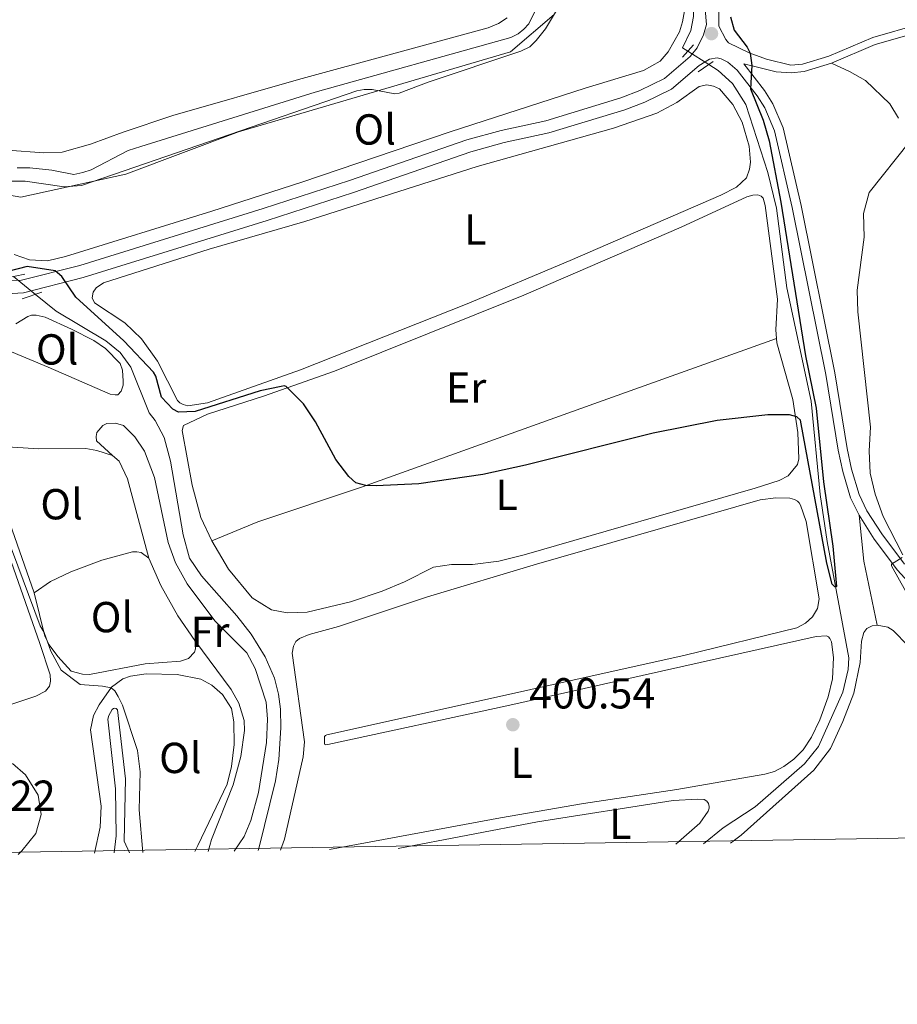
# Model space of a CAD drawing. Units: metres. Extents: x 608695 to 615685, y 4645993 to 4650728.
# Drawn here: x 610991 to 611194, y 4645993 to 4646220 of the extents above; entities that cross this region are included whole.
import ezdxf
from ezdxf.enums import TextEntityAlignment as Align

# ---------------------------------------------------------------- set-up
doc = ezdxf.new("R2010")
doc.units = ezdxf.units.M
doc.header["$MEASUREMENT"] = 0
for name, pattern in [('DGN Style 2', [72.67790000000001, 43.60674, -29.07116000000001]), ('DGN Style 3', [101.74906000000001, 72.67790000000001, -29.07116000000001]), ('DGN Style 5', [50.87453000000001, 21.80337, -29.07116000000001])]:
    doc.linetypes.add(name, pattern=pattern)
for name, color, linetype, lineweight in [('Nivel 1', 7, 'Continuous', 0), ('Nivel 13', 7, 'Continuous', 0), ('Nivel 21', 7, 'Continuous', 0), ('Nivel 22', 7, 'Continuous', 0), ('Nivel 36', 7, 'Continuous', 0), ('Nivel 37', 7, 'Continuous', 0), ('Nivel 4', 7, 'Continuous', 0), ('Nivel 41', 7, 'Continuous', 0), ('Nivel 5', 7, 'Continuous', 0), ('Nivel 61', 7, 'Continuous', 0), ('Nivel 7', 7, 'Continuous', 0)]:
    doc.layers.add(name, color=color, linetype=linetype, lineweight=lineweight)
doc.styles.add('Style-arial', font='arial.shx', dxfattribs={"bigfont": 'arialbig.shx'})
doc.styles.add('Style-Arial Narrow', font='txt')

# ---------------------------------------------------------------- blocks, each defined once
blk = doc.blocks.new('5PATER')
at = {"layer": 'Nivel 7', "linetype": 'Continuous', "lineweight": 0}
h = blk.add_hatch(color=51, dxfattribs=at)
edge = h.paths.add_edge_path()
edge.add_ellipse((-0.03918933868408203, 0.01759538054466248), major_axis=(-10.95721237369611, -11.10700355381332), ratio=0.9994222409660317, start_angle=0, end_angle=360)

msp = doc.modelspace()

# ---------------------------------------------------------------- linework, layer by layer
at = {"layer": 'Nivel 1', "color": 7, "linetype": 'Continuous', "lineweight": 0}
msp.add_polyline3d([(611114.5, 4646221.239999998, 398.87), (611104.4600000009, 4646212.600000001, 398.86), (611041.6099999994, 4646194.080000002, 399.21), (611015.5899999999, 4646184.330000002, 399.32), (610991.4100000001, 4646179.050000001, 399.45), (610971.1799999997, 4646182.57, 400.5)], dxfattribs=at)
at = {"layer": 'Nivel 13', "color": 4, "linetype": 'Continuous', "lineweight": 0}
for points in [[(610990.5399999991, 4646185.789999999, 398.55), (610993.4899999984, 4646185.780000001, 398.55), (610998.5, 4646185.280000001, 398.49), (611003.620000001, 4646184.27, 398.49), (611005.6600000001, 4646184.710000001, 398.49), (611007.6099999994, 4646185.32, 398.49), (611016.129999999, 4646189.789999999, 398.44), (611019.0799999982, 4646190.760000002, 398.44), (611059.3099999987, 4646203.27, 398.32), (611104.5100000016, 4646215.91, 398.14), (611106.1799999997, 4646216.780000001, 398.14), (611107.5, 4646217.789999999, 398.14), (611108.6600000001, 4646219.07, 398.14), (611111.2600000016, 4646224.460000001, 398.14), (611114.4400000013, 4646229.690000001, 398.09), (611115.8000000007, 4646230.949999999, 398.09), (611119.0599999987, 4646232.989999998, 398.09), (611127.1900000013, 4646237.57, 398.03), (611131.6799999997, 4646242.469999999, 397.91), (611133.3599999994, 4646245.43, 397.91), (611134.3399999999, 4646247.949999999, 397.91), (611133.870000001, 4646252.760000002, 397.91)], [(611145.379999999, 4646212.73, 398.48), (611144.1400000006, 4646213.510000002, 398.48), (611146.0599999987, 4646217.489999998, 398.48), (611146.7199999988, 4646220.780000001, 398.48), (611146.6700000018, 4646225.300000001, 398.48), (611144.9800000004, 4646235.940000001, 398.48), (611143.1099999994, 4646240.600000001, 398.48), (611140.3999999985, 4646245.530000001, 398.48), (611137.4600000009, 4646248.710000001, 398.48), (611133.870000001, 4646252.760000002, 397.91)], [(611148.9800000004, 4646029.68, 400.17), (611153.5199999996, 4646033.330000002, 400.17), (611160.8999999985, 4646038.210000001, 400.17), (611172.2899999991, 4646048.140000001, 400.17), (611175.5899999999, 4646052.149999999, 400.17), (611181.1400000006, 4646064.690000001, 400.17), (611182.379999999, 4646069.899999999, 400.17), (611182.5199999996, 4646072.609999999, 400.17), (611177.5700000003, 4646099.460000001, 399.88), (611175.9699999988, 4646110.309999999, 399.82), (611173.8299999982, 4646131.920000002, 399.71), (611168.2699999996, 4646158.100000001, 399.47), (611165.8500000015, 4646176.460000001, 399.07), (611163.8599999994, 4646184.68, 398.78), (611158.7800000012, 4646200.420000002, 398.48), (611155.7100000009, 4646205.289999999, 398.48), (611152.4200000018, 4646208.27, 398.48), (611150.2100000009, 4646209.670000002, 398.48)], [(611046.1400000006, 4646028.080000002, 401.47), (611046.3299999982, 4646028.57, 401.46), (611050.1700000018, 4646044.170000002, 401.46), (611050.9699999988, 4646049.129999999, 401.46), (611051.4400000013, 4646056.469999999, 401.34), (611051.3399999999, 4646060.780000001, 401.28), (611050.8599999994, 4646064.25, 401.22), (611049.9100000001, 4646067.890000001, 401.22), (611047.8299999982, 4646072.84, 401.22), (611044.5399999991, 4646078.109999999, 401.17), (611041.2199999988, 4646082.350000001, 401.11), (611033.0799999982, 4646091.580000002, 401.05), (611030.3000000007, 4646095.620000001, 400.99), (611028.8599999994, 4646101.030000001, 400.93), (611025.9400000013, 4646118.010000002, 400.82), (611024.4600000009, 4646123.539999999, 400.59), (611022.3999999985, 4646127.469999999, 400.35), (611021.0199999996, 4646129.23, 400.35), (611016.7399999984, 4646139.780000001, 400.24), (611014.2800000012, 4646143.109999999, 400.06), (611011.0199999996, 4646145.830000002, 399.95), (610999.5500000007, 4646152.690000001, 399.89), (610994.7600000016, 4646156.550000001, 399.78)]]:
    msp.add_polyline3d(points, dxfattribs=at)
at = {"layer": 'Nivel 21', "color": 1, "linetype": 'DGN Style 2', "lineweight": 0, "flags": 128}
for points, elevation in [([(611144.1700000018, 4646211.350000001), (611146.6900000013, 4646214.239999998)], 399.19), ([(611147.8000000007, 4646207.989999998), (611151.25, 4646210.390000001)], 399.19), ([(610991.6900000013, 4646155.5), (610996.2399999984, 4646157.07)], 400.23)]:
    msp.add_lwpolyline(points, dxfattribs=dict(at, elevation=elevation))
at = {"layer": 'Nivel 21', "color": 1, "linetype": 'DGN Style 2', "lineweight": 0, "extrusion": (-0.02558805281695656, -0.005231335242577786, 0.9996588841623009), "elevation": -39539.86728538787, "flags": 128}
msp.add_lwpolyline([(-4429621.231576044, 1528726.260462474), (-4429621.231576044, 1528730.855111536)], dxfattribs=at)
at = {"layer": 'Nivel 21', "color": 7, "linetype": 'DGN Style 3', "lineweight": 0, "extrusion": (0.1968800845043074, -0.00102820060655207, 0.9804270371267256), "elevation": 115949.0713044131, "flags": 128}
msp.add_lwpolyline([(4649234.034046028, -575345.5967971832), (4649223.439882994, -575346.7650050484), (4649208.696325939, -575350.0156704187)], dxfattribs=at)
at = {"layer": 'Nivel 21', "color": 7, "linetype": 'Continuous', "lineweight": 0}
for points in [[(611156.9299999997, 4646241.27, 399.85), (611156.0300000012, 4646240.07, 399.79), (611153.9800000004, 4646236.120000001, 399.73), (611152.9499999993, 4646233.289999999, 399.73), (611152.5399999991, 4646228.850000001, 399.67), (611152.5700000003, 4646218.550000001, 399.73), (611154.1900000013, 4646215.469999999, 399.73), (611154.7800000012, 4646214.670000002, 399.74)], [(611178.5300000012, 4646209.949999999, 402.11), (611188.6600000001, 4646214.25, 402.46), (611199.7399999984, 4646217.469999999, 402.69), (611206.4400000013, 4646218.710000001, 402.92), (611212.8200000003, 4646219.43, 403.1), (611219.1600000001, 4646219.609999999, 403.33), (611224.1000000015, 4646219.260000002, 403.51), (611235.3399999999, 4646217.390000001, 403.91), (611249.0399999991, 4646213.300000001, 404.49), (611267.6799999997, 4646208.399999999, 405.19), (611289.1999999993, 4646204.41, 405.42), (611298.9499999993, 4646201.68, 405.42), (611303.8099999987, 4646199.620000001, 405.42), (611314.5799999982, 4646192.890000001, 405.77), (611319.6799999997, 4646189.98, 405.63)], [(611195.3900000006, 4646094.219999999, 405.13), (611190.1700000018, 4646101.260000002, 404.49), (611186.75, 4646106.57, 403.97), (611184.9400000013, 4646110.359999999, 403.8), (611183.2100000009, 4646116.210000001, 403.66), (611182.1799999997, 4646120.969999999, 403.45), (611179.3399999999, 4646138.41, 402.87), (611171.5599999987, 4646177.07, 401.36), (611167.379999999, 4646195, 400.6), (611165.0300000012, 4646200.59, 400.43), (611163.0899999999, 4646203.670000002, 400.37), (611158.3500000015, 4646209.780000001, 399.79), (611161.7399999984, 4646208.940000001, 400.54), (611165.7800000012, 4646207.940000001, 400.95), (611169.2399999984, 4646207.73, 401.3), (611172.2399999984, 4646208.039999999, 401.53), (611178.5300000012, 4646209.949999999, 402.11)], [(610838.6099999994, 4646146.84, 406.06), (610840.129999999, 4646148.649999999, 406.06), (610842.8500000015, 4646150.539999999, 405.71), (610847.9400000013, 4646152.93, 405.35), (610874.1999999993, 4646156.23, 404.66), (610889.1700000018, 4646157.039999999, 403.68), (610921.1799999997, 4646156.170000002, 401.94), (610938.1600000001, 4646155.809999999, 401.36), (610948.8099999987, 4646156.050000001, 400.89), (610961.5799999982, 4646157.190000001, 400.54), (610982.8999999985, 4646156.420000002, 400.14), (610991.9699999988, 4646156.960000001, 400.14), (611005.7600000016, 4646160.440000001, 399.8), (611048.2300000004, 4646173.649999999, 399.33), (611068.2199999988, 4646180.100000001, 399.38), (611095.25, 4646189.489999998, 399.15), (611103.0100000016, 4646191.629999999, 399.08), (611113.3200000003, 4646193.859999999, 399.21), (611130.8099999987, 4646199.210000001, 399.03), (611135.4800000004, 4646200.969999999, 399.02), (611141.620000001, 4646204, 399.09), (611148, 4646209.449999999, 399.44)]]:
    msp.add_polyline3d(points, dxfattribs=at)
at = {"layer": 'Nivel 21', "color": 7, "linetype": 'DGN Style 3', "lineweight": 0}
for points in [[(610982.870000001, 4646159.330000002, 400.14), (610991.5199999996, 4646159.84, 400.14), (611004.9699999988, 4646163.23, 399.8), (611047.3500000015, 4646176.420000002, 399.33), (611067.2899999991, 4646182.850000001, 399.38), (611094.379999999, 4646192.25, 399.15), (611102.3099999987, 4646194.449999999, 399.08), (611112.5899999999, 4646196.670000002, 399.21), (611129.879999999, 4646201.949999999, 399.03), (611134.3299999982, 4646203.629999999, 399.02), (611140.0100000016, 4646206.440000001, 399.09), (611145.9100000001, 4646211.48, 399.44), (611147.5599999987, 4646213.510000002, 399.61), (611148.9899999984, 4646216.489999998, 399.67), (611149.6600000001, 4646218.940000001, 399.73), (611148.6099999994, 4646232.16, 399.64)], [(611154.7800000012, 4646214.670000002, 399.74), (611159.5300000012, 4646212.370000001, 399.97), (611163.5300000012, 4646210.899999999, 400.55), (611169.1999999993, 4646209.489999998, 401.3), (611171.8900000006, 4646209.77, 401.53), (611177.9299999997, 4646211.609999999, 402.11), (611188.0700000003, 4646215.91, 402.46), (611199.3399999999, 4646219.18, 402.69)], [(611148, 4646209.449999999, 399.44), (611150.370000001, 4646210.91, 399.5), (611152.1499999985, 4646211.219999999, 399.56), (611153.0799999982, 4646211.010000002, 399.56), (611154.6499999985, 4646210.239999998, 399.67), (611156.8099999987, 4646208.330000002, 399.79), (611161.3599999994, 4646202.460000001, 400.37), (611163.1499999985, 4646199.620000001, 400.43), (611165.370000001, 4646194.34, 400.6), (611169.4899999984, 4646176.620000001, 401.36), (611177.2600000016, 4646138.030000001, 402.87), (611180.1000000015, 4646120.57, 403.45), (611181.1700000018, 4646115.690000001, 403.66), (611182.9600000009, 4646109.600000001, 403.8), (611184.9100000001, 4646105.539999999, 403.97)], [(611178.5300000012, 4646209.949999999, 402.11), (611182.6799999997, 4646208.030000001, 402.87), (611186.4200000018, 4646205.949999999, 403.1), (611192.0599999987, 4646200.550000001, 403.8), (611194.0500000007, 4646197.300000001, 404.26)], [(611184.9100000001, 4646105.539999999, 403.97), (611188.4400000013, 4646100.059999999, 404.49), (611193.7600000016, 4646092.870000001, 405.13), (611200.5500000007, 4646085.449999999, 406.12), (611204.2899999991, 4646082.359999999, 406.59), (611213.2199999988, 4646076.449999999, 407.86), (611222.2899999991, 4646071.82, 408.85), (611231.379999999, 4646067.52, 410.36), (611235.9100000001, 4646065.109999999, 410.89), (611238.2399999984, 4646063.379999999, 411), (611240.3500000015, 4646060.960000001, 411.06), (611243.7100000009, 4646055.09, 411.06), (611247.4800000004, 4646041.190000001, 410.89), (611248.8500000015, 4646032.48, 411.06), (611248.8200000003, 4646031.23, 411.11)]]:
    msp.add_polyline3d(points, dxfattribs=at)
at = {"layer": 'Nivel 22', "color": 4, "linetype": 'DGN Style 5', "lineweight": 0, "elevation": 398.48, "flags": 128}
msp.add_lwpolyline([(611150.2100000009, 4646209.670000002), (611145.379999999, 4646212.73)], dxfattribs=at)
at = {"layer": 'Nivel 22', "color": 4, "linetype": 'DGN Style 5', "lineweight": 0, "extrusion": (-0.01427444131963174, 0.01154880980781229, 0.9998314184486481), "elevation": 45335.68208951627, "flags": 128}
msp.add_lwpolyline([(610938.2074943706, 4645942.813491408), (610933.1262989677, 4645946.923765521)], dxfattribs=at)
at = {"layer": 'Nivel 36', "color": 92, "linetype": 'Continuous', "lineweight": 0}
for points in [[(611144.8399999999, 4646223.309999999, 398.91), (611144.1900000013, 4646219.510000002, 398.91), (611143.4400000013, 4646217.199999999, 398.91), (611140.870000001, 4646212.620000001, 398.85), (611138.9899999984, 4646210.460000001, 398.85), (611135.1799999997, 4646208.25, 398.85), (611121.6499999985, 4646204.23, 398.8), (611090.5300000012, 4646194.109999999, 398.85)], [(610988.0700000003, 4646182.710000001, 399.44), (610992.3500000015, 4646182.73, 399.44), (611001.370000001, 4646181.399999999, 399.38), (611005.3500000015, 4646181.710000001, 399.38), (611068.9499999993, 4646203.550000001, 399.09), (611070.6700000018, 4646203.890000001, 399.03), (611072.4899999984, 4646203.899999999, 399.03), (611077.75, 4646202.899999999, 399.03), (611078.7600000016, 4646203.050000001, 399.03), (611085.4200000018, 4646205.59, 399.03), (611106.8200000003, 4646212.73, 398.91), (611108.879999999, 4646213.73, 398.91), (611110.3900000006, 4646215.199999999, 398.91), (611112.5300000012, 4646217.870000001, 398.91), (611115.5300000012, 4646222.940000001, 398.85)], [(611103.6499999985, 4646220.469999999, 398.16), (611101.6900000013, 4646219.140000001, 398.16), (611099.2800000012, 4646218.120000001, 398.22), (611055.4600000009, 4646206.18, 397.99)], [(611055.4600000009, 4646206.18, 397.99), (611026.5, 4646197.899999999, 398.16), (611014.9899999984, 4646194.050000001, 398.45), (611007.4600000009, 4646191.300000001, 398.34), (611000.8999999985, 4646189.440000001, 398.34), (610996.7100000009, 4646189.280000001, 398.4), (610988.3299999982, 4646189.879999999, 398.57)], [(611019.2399999984, 4646146.32, 399.88), (611015.3999999985, 4646150, 399.76), (611008.4100000001, 4646154.620000001, 399.71), (611007.879999999, 4646155.739999998, 399.71), (611008.0500000007, 4646157.080000002, 399.71), (611008.7699999996, 4646158.080000002, 399.65), (611010.4699999988, 4646159.23, 399.65), (611034.8299999982, 4646167.030000001, 399.47), (611056.9400000013, 4646173.379999999, 399.47), (611096.75, 4646186.09, 398.95), (611128.2199999988, 4646194.969999999, 399.01), (611138.1999999993, 4646198.43, 399.12), (611142.8099999987, 4646200.890000001, 399.12), (611148.0199999996, 4646204.559999999, 399.07), (611149.7399999984, 4646204.93, 399.07), (611151.2899999991, 4646204.640000001, 399.01), (611152.6999999993, 4646204.080000002, 399.01), (611155.8000000007, 4646200.440000001, 399.01), (611157.9499999993, 4646196.379999999, 399.01), (611159.5799999982, 4646190.830000002, 399.01), (611159.879999999, 4646187.09, 399.01), (611159.620000001, 4646185.469999999, 399.01), (611158.8999999985, 4646183.489999998, 399.01), (611156.6000000015, 4646181.32, 399.01), (611153.0100000016, 4646179.510000002, 399.01), (611118.2300000004, 4646164.420000002, 398.95), (611094.3999999985, 4646154.399999999, 398.95), (611055.9400000013, 4646139.129999999, 399.18), (611034.4899999984, 4646131.550000001, 399.47), (611029.9499999993, 4646130.84, 399.47), (611028.870000001, 4646131.109999999, 399.59), (611028.0599999987, 4646131.510000002, 399.59), (611027.5399999991, 4646132.09, 399.59), (611022.9699999988, 4646141.140000001, 399.88), (611019.2399999984, 4646146.32, 399.88)], [(611090.5300000012, 4646194.109999999, 398.85), (611056.2300000004, 4646182.489999998, 399.09), (611035.5, 4646175.809999999, 399.14), (611001.6799999997, 4646165.280000001, 399.32), (610997.5399999991, 4646164.309999999, 399.44), (610993.3399999999, 4646164.559999999, 399.49), (610989.8500000015, 4646165.789999999, 399.49)], [(611035.5100000016, 4646099.609999999, 400.23), (611032.9400000013, 4646105.030000001, 400.29), (611030.9699999988, 4646112.48, 400.35), (611028.629999999, 4646125.129999999, 400.52), (611028.8999999985, 4646126.300000001, 400.46), (611034.4899999984, 4646128.870000001, 400.46), (611047.3999999985, 4646133.030000001, 400.35), (611063.8299999982, 4646138.830000002, 400.11), (611107.5399999991, 4646156.370000001, 399.42), (611143.879999999, 4646172.109999999, 399.47), (611159, 4646179.07, 399.76), (611160.3599999994, 4646179.460000001, 399.65), (611161.5799999982, 4646179.550000001, 399.65), (611162.3000000007, 4646179.239999998, 399.71), (611162.7600000016, 4646178.77, 399.71), (611163.25, 4646177.059999999, 399.71), (611166.1000000015, 4646155.460000001, 399.59), (611165.7399999984, 4646148.399999999, 399.65), (611165.8500000015, 4646146.34, 399.65)], [(610990.2100000009, 4646149.739999998, 401.86), (610993.0300000012, 4646151.48, 401.75), (610993.8200000003, 4646151.739999998, 401.75), (610994.9200000018, 4646151.77, 401.75), (610996.9600000009, 4646151.34, 401.75), (611003.0399999991, 4646148.539999999, 401.69), (611008.25, 4646145.93, 401.63), (611010.9200000018, 4646144.07, 401.69), (611014.3099999987, 4646140.580000002, 401.98), (611014.879999999, 4646139.07, 402.04), (611015, 4646136.550000001, 402.27), (611014.9699999988, 4646135.620000001, 402.33), (611014.5599999987, 4646134.190000001, 402.33), (611013.8000000007, 4646133.359999999, 402.44), (611013.1499999985, 4646133.350000001, 402.56), (611012.0100000016, 4646133.5, 402.56), (610997.6600000001, 4646139.75, 402.33)], [(610997.6600000001, 4646139.75, 402.33), (610972.7300000004, 4646150.170000002, 402.33)], [(611035.5100000016, 4646099.609999999, 400.23), (611046.0899999999, 4646104.039999999, 400.23), (611070.2399999984, 4646112.109999999, 400), (611124.75, 4646131.670000002, 399.36), (611165.8500000015, 4646146.34, 399.65)], [(611165.8500000015, 4646146.34, 399.65), (611165.9100000001, 4646145.370000001, 399.65), (611169.620000001, 4646132.25, 399.82), (611170.7899999991, 4646124.649999999, 399.88), (611171, 4646118.559999999, 399.94), (611170.6999999993, 4646117.300000001, 399.94), (611168.5700000003, 4646114.66, 400.06), (611166.5100000016, 4646113.539999999, 400), (611160.8999999985, 4646111.789999999, 400), (611107.620000001, 4646096.370000001, 399.82), (611101.7300000004, 4646094.969999999, 399.88), (611095.6499999985, 4646094.170000002, 400.06), (611090.8000000007, 4646094.140000001, 400.17), (611086.6799999997, 4646093.59, 400.17), (611079.9699999988, 4646090.149999999, 400.06), (611074.8200000003, 4646088, 400.06), (611067.5300000012, 4646085.59, 399.88), (611057.4699999988, 4646083.16, 400), (611052.8900000006, 4646083.02, 400), (611049.2399999984, 4646083.73, 400.06), (611044.7600000016, 4646086.510000002, 400.06), (611039.3599999994, 4646093.100000001, 400.06), (611035.5100000016, 4646099.609999999, 400.23)], [(611012.5100000016, 4646119.370000001, 403.84), (611008.879999999, 4646122.73, 403.49), (611008.8000000007, 4646123.710000001, 403.49), (611008.9299999997, 4646124.640000001, 403.49), (611010.2800000012, 4646126.309999999, 403.49), (611011.1999999993, 4646126.719999999, 403.37), (611013.25, 4646126.830000002, 403.2), (611015.1099999994, 4646126.280000001, 403.14), (611017.6700000018, 4646123.640000001, 403.14), (611019.8999999985, 4646120.330000002, 403.14), (611022.25, 4646114.289999999, 403.14), (611025.379999999, 4646099.27, 403.32), (611027.0799999982, 4646094.550000001, 403.32), (611029.7600000016, 4646089.68, 403.49), (611036.1900000013, 4646081.149999999, 403.61), (611043.5799999982, 4646073.739999998, 403.61), (611045.5100000016, 4646070.190000001, 403.55), (611048.0500000007, 4646062.390000001, 403.55), (611048.3599999994, 4646058.440000001, 403.49), (611048.1000000015, 4646053.050000001, 403.32), (611046.2699999996, 4646041.489999998, 403.26), (611044.5, 4646035.010000002, 403.26), (611042.9499999993, 4646031.370000001, 403.26), (611040.6400000006, 4646027.989999998, 403.34)], [(610994.4200000018, 4646087.649999999, 404.88), (610988.3000000007, 4646105.23, 404.71), (610982.5199999996, 4646120.030000001, 404.3), (610982.5599999987, 4646120.920000002, 404.19), (610983.3200000003, 4646121.449999999, 404.13), (610984.5100000016, 4646121.57, 404.13), (610995.5399999991, 4646120.859999999, 404.07), (611006.3999999985, 4646120.949999999, 404.07), (611008.9400000013, 4646120.510000002, 404.07), (611012.5100000016, 4646119.370000001, 403.84)], [(611012.5100000016, 4646119.370000001, 403.84), (611014.0899999999, 4646118.039999999, 403.78), (611015.9800000004, 4646113.98, 403.72), (611020.9499999993, 4646095.620000001, 404.01)], [(611051.3200000003, 4646028.16, 401.2), (611052.2800000012, 4646030.77, 401.17), (611056.5500000007, 4646049.719999999, 400.93), (611056.879999999, 4646053.239999998, 400.93), (611054.0500000007, 4646073.699999999, 400.82), (611054.3399999999, 4646075.350000001, 400.82), (611054.879999999, 4646076.399999999, 400.76), (611055.7300000004, 4646077.080000002, 400.76), (611057.9699999988, 4646077.969999999, 400.76), (611064.7100000009, 4646079.830000002, 400.76), (611085.2800000012, 4646086.739999998, 400.76), (611110.4200000018, 4646094.260000002, 400.3), (611162.0799999982, 4646109.080000002, 400.06), (611165.6700000018, 4646109.59, 400.06), (611168.9499999993, 4646109.460000001, 400.12), (611170.0300000012, 4646109.219999999, 400.12), (611170.6900000013, 4646108.82, 400.12), (611171.0899999999, 4646108.440000001, 400.12), (611171.3999999985, 4646107.91, 400.12), (611172.6799999997, 4646104.080000002, 400.06), (611175.7399999984, 4646086.27, 400.3), (611175.3500000015, 4646084.02, 400.41), (611174.1499999985, 4646082.059999999, 400.41), (611172.5199999996, 4646080.59, 400.41), (611170.5199999996, 4646079.559999999, 400.35), (611144.7800000012, 4646073.239999998, 400.06), (611073.5100000016, 4646057.370000001, 400.3), (611062.0199999996, 4646054.82, 400.76), (611061.6999999993, 4646054.640000001, 400.76), (611061.4899999984, 4646054.420000002, 400.93), (611061.4800000004, 4646052.640000001, 401.17), (611061.8099999987, 4646052.559999999, 401.17), (611062.25, 4646052.600000001, 401.17), (611103.5799999982, 4646061.510000002, 400.99), (611175, 4646077.530000001, 400.59), (611177.379999999, 4646077.670000002, 400.64), (611177.8299999982, 4646077.48, 400.59), (611178.1999999993, 4646077.07, 400.59), (611178.5500000007, 4646076.309999999, 400.59), (611179.0199999996, 4646072.66, 400.53), (611178.8200000003, 4646067.800000001, 400.59), (611177.8200000003, 4646063.580000002, 400.7), (611175.8399999999, 4646058.32, 400.64), (611173.9699999988, 4646054.32, 400.7), (611172.0199999996, 4646051.350000001, 400.7), (611169.870000001, 4646049.190000001, 400.7), (611167.5599999987, 4646047.489999998, 400.7), (611165.379999999, 4646046.399999999, 400.76), (611163.1700000018, 4646045.75, 400.76), (611142.8399999999, 4646042.239999998, 400.7), (611121.2800000012, 4646038.969999999, 400.59), (611102.1400000006, 4646035.670000002, 400.47), (611062.6400000006, 4646028.330000002, 401.03)], [(610994.4200000018, 4646087.649999999, 404.88), (610998.1999999993, 4646090.27, 404.83), (611002.9600000009, 4646092.469999999, 404.71), (611010.1000000015, 4646095.149999999, 404.36), (611017.1400000006, 4646097.109999999, 404.24), (611018.1799999997, 4646097.100000001, 404.24), (611019.129999999, 4646096.920000002, 404.24), (611020.9499999993, 4646095.620000001, 404.01)], [(610989.1600000001, 4646094.84, 405.76), (610995.7800000012, 4646075.920000002, 406.22), (610998.129999999, 4646068.690000001, 406.16), (610998.1999999993, 4646067.199999999, 406.16), (610998.0199999996, 4646066.100000001, 406.16), (610997.0399999991, 4646064.940000001, 406.22), (610994.8299999982, 4646063.760000002, 406.28), (610982.7899999991, 4646059.739999998, 407.09)], [(611020.9499999993, 4646095.620000001, 404.01), (611023.6999999993, 4646089.32, 403.9), (611027.620000001, 4646082.309999999, 403.96), (611031.5700000003, 4646076.629999999, 404.01)], [(611031.5700000003, 4646076.629999999, 404.01), (611031.7399999984, 4646075.920000002, 404.07), (611031.7399999984, 4646074.73, 404.13), (611031.4600000009, 4646073.890000001, 404.19), (611030.0599999987, 4646072.449999999, 404.36), (611028.2100000009, 4646071.809999999, 404.54), (611020.120000001, 4646071.23, 404.71), (611007.2699999996, 4646068.800000001, 405), (611005.629999999, 4646068.809999999, 405), (611003.0199999996, 4646069.530000001, 405.12), (610999.8999999985, 4646072.93, 405.06), (610997.8999999985, 4646075.59, 404.94), (610996.8999999985, 4646077.620000001, 404.88), (610994.4200000018, 4646087.649999999, 404.88)], [(611155.2300000004, 4646029.780000001, 402.92), (611157.6900000013, 4646031.690000001, 402.92), (611174.4899999984, 4646046.690000001, 402.75), (611178.3000000007, 4646051.699999999, 402.57), (611181.1799999997, 4646057.899999999, 402.52), (611183.75, 4646064.48, 402.52), (611185.1900000013, 4646071.510000002, 402.63), (611185.5100000016, 4646076.489999998, 402.92), (611186, 4646078.460000001, 403.04), (611186.7199999988, 4646079.370000001, 403.04), (611187.9499999993, 4646080.030000001, 403.1), (611189.1099999994, 4646080.18, 403.1)], [(611189.1099999994, 4646080.18, 403.1), (611191.5300000012, 4646079.670000002, 403.1), (611192.8299999982, 4646078.899999999, 403.1), (611196.2199999988, 4646075.379999999, 403.1), (611202.4600000009, 4646067.649999999, 403.68), (611204.879999999, 4646064.91, 403.74), (611206.7899999991, 4646063.440000001, 403.85), (611209.7399999984, 4646061.879999999, 404.14), (611214.9400000013, 4646059.75, 404.55), (611220.620000001, 4646057.710000001, 405.42), (611223.7600000016, 4646056.030000001, 405.71), (611226.0700000003, 4646053.890000001, 405.94), (611227.4699999988, 4646051.510000002, 406.06), (611228.1700000018, 4646049.629999999, 406.18), (611228.6900000013, 4646046.510000002, 406.24), (611228.5500000007, 4646041.359999999, 406.29), (611227.3000000007, 4646038, 406.41), (611224.7899999991, 4646034.390000001, 406.41), (611221.5500000007, 4646030.809999999, 406.34)], [(611034.6000000015, 4646027.899999999, 403.44), (611035.3900000006, 4646030.629999999, 403.44), (611040.370000001, 4646043.289999999, 403.33), (611042.1499999985, 4646049.789999999, 403.27), (611043.0399999991, 4646055.82, 403.44), (611042.9499999993, 4646058.140000001, 403.5), (611041.75, 4646062.16, 403.56), (611039.9499999993, 4646065.300000001, 403.68), (611031.5700000003, 4646076.629999999, 404.01)], [(611008.370000001, 4646027.489999998, 406.71), (611009.7100000009, 4646033.469999999, 406.71), (611009.9200000018, 4646038.32, 406.66), (611007.4899999984, 4646055.969999999, 406.54), (611008.1799999997, 4646059.32, 406.19), (611009.4600000009, 4646061.789999999, 405.72), (611012.3299999982, 4646065.82, 404.97), (611014.9100000001, 4646067.73, 404.68), (611016.6799999997, 4646068.399999999, 404.56), (611020.3500000015, 4646068.91, 404.56), (611027.4699999988, 4646068.760000002, 404.5), (611032.9200000018, 4646067.670000002, 404.5), (611035.4800000004, 4646066.280000001, 404.33), (611037.9400000013, 4646064.170000002, 404.27), (611040.0199999996, 4646060.91, 404.33), (611040.5700000003, 4646057.830000002, 404.33), (611040.6400000006, 4646052.629999999, 404.33), (611040.0199999996, 4646047.489999998, 404.27), (611038.9899999984, 4646043.420000002, 404.27), (611032.2800000012, 4646029.289999999, 404.45), (611031.5599999987, 4646027.850000001, 404.49)], [(611016.4899999984, 4646027.609999999, 405.09), (611015.2600000016, 4646030.27, 405.09), (611015.5399999991, 4646044.649999999, 405.09), (611013.6799999997, 4646060.59, 405.09), (611013.4100000001, 4646060.91, 405.09), (611013.1099999994, 4646060.989999998, 405.2), (611012.7800000012, 4646060.920000002, 405.43), (611012.4600000009, 4646060.649999999, 405.61), (611011.6600000001, 4646059.289999999, 405.67), (611011.5, 4646058.449999999, 405.78), (611013.2699999996, 4646042.330000002, 406.31), (611013.3900000006, 4646031.530000001, 406.36), (611012.9200000018, 4646027.559999999, 406.36)], [(611078.5100000016, 4646028.580000002, 401.24), (611110.6400000006, 4646034.75, 400.93), (611142.0100000016, 4646039.629999999, 400.76), (611147.629999999, 4646040.010000002, 400.76), (611149.120000001, 4646039.890000001, 400.82), (611149.7800000012, 4646039.52, 400.82), (611150.1799999997, 4646038.969999999, 400.82), (611150.3200000003, 4646038.309999999, 400.82), (611150.3000000007, 4646037.870000001, 400.82), (611150.1099999994, 4646037.18, 400.82), (611148.1499999985, 4646034.420000002, 400.76), (611142.6499999985, 4646029.580000002, 400.76)]]:
    msp.add_polyline3d(points, dxfattribs=at)
at = {"layer": 'Nivel 4', "color": 30, "linetype": 'Continuous', "lineweight": 30, "elevation": 400, "flags": 128}
msp.add_lwpolyline([(611155.2300000004, 4646220.710000001), (611156.0500000007, 4646217.629999999), (611159.0899999999, 4646213.629999999), (611159.75, 4646212.300000001), (611160.1700000018, 4646209.449999999), (611159.8299999982, 4646204.050000001), (611162.75, 4646196.800000001), (611164.129999999, 4646192), (611166.8200000003, 4646177.890000001), (611172.5700000003, 4646142.350000001), (611175.0399999991, 4646130.32), (611176.6900000013, 4646113.260000002), (611178.879999999, 4646098.379999999), (611179.7199999988, 4646089.100000001), (611179.5700000003, 4646089.010000002), (611179.3000000007, 4646089.010000002), (611178.7199999988, 4646089.609999999), (611177.5, 4646094.489999998), (611171.3999999985, 4646127.530000001), (611170.5799999982, 4646128.309999999), (611168.879999999, 4646128.739999998), (611163.8599999994, 4646128.780000001), (611152.1799999997, 4646127.460000001), (611137.4100000001, 4646124.52), (611107.879999999, 4646117.129999999), (611098.0399999991, 4646115), (611083.2699999996, 4646112.830000002), (611073.4299999997, 4646112.379999999), (611071.0100000016, 4646112.420000002), (611068.7399999984, 4646113.02), (611067.0899999999, 4646114.489999998), (611064.1400000006, 4646118.420000002), (611059.4299999997, 4646127.09), (611056.6499999985, 4646131.289999999), (611052.6499999985, 4646135.27), (611052.1999999993, 4646135.41), (611051.4600000009, 4646135.300000001), (611046.6600000001, 4646134.289999999), (611031.6600000001, 4646129.510000002), (611027.7699999996, 4646129.390000001), (611026.4699999988, 4646130.039999999), (611023.8399999999, 4646132.800000001), (611022.5799999982, 4646137.699999999), (611022.0399999991, 4646138.59), (611015.129999999, 4646145.830000002), (611004.1099999994, 4646155.91), (611000.8299999982, 4646160.710000001), (610999.2800000012, 4646161.989999998), (610992.870000001, 4646162.98), (610988.3999999985, 4646161.870000001)], dxfattribs=at)
at = {"layer": 'Nivel 5', "color": 30, "linetype": 'Continuous', "lineweight": 0, "flags": 128}
for points, elevation in [([(611195.0100000016, 4646096.390000001), (611190.4800000004, 4646105.27), (611188.629999999, 4646110.399999999), (611187.4800000004, 4646115.27), (611187.2399999984, 4646120.43), (611187.5899999999, 4646125.91), (611184.6700000018, 4646152.57), (611184.5100000016, 4646157.57), (611186.120000001, 4646169.800000001), (611185.9800000004, 4646175.280000001), (611187.2600000016, 4646180.120000001), (611196.6000000015, 4646191.780000001)], 405), ([(611019.5199999996, 4646027.66), (611018.7100000009, 4646037.510000002), (611018.8999999985, 4646046.27), (611018.3200000003, 4646051.23), (611014.870000001, 4646061.649999999), (611013.870000001, 4646063.699999999), (611013.1000000015, 4646064.969999999), (611012.2199999988, 4646065.66), (611010.2100000009, 4646066.100000001), (611005.0799999982, 4646066.440000001), (611000.6799999997, 4646069.760000002), (610998.2699999996, 4646074.120000001), (610996.7300000004, 4646078.449999999), (610995.8299999982, 4646080.039999999), (610982.7600000016, 4646114.969999999)], 405), ([(611200.5199999996, 4646079.399999999), (611192.3999999985, 4646093.859999999), (611192.4200000018, 4646094.27), (611194.879999999, 4646095.760000002)], 405), ([(610989.4800000004, 4646048.18), (610992.4600000009, 4646045.57), (610995.379999999, 4646040.91), (610996.0500000007, 4646036.43), (610994.8200000003, 4646032.059999999), (610991.5700000003, 4646028.059999999), (610990.7699999996, 4646027.210000001)], 410)]:
    msp.add_lwpolyline(points, dxfattribs=dict(at, elevation=elevation))
at = {"layer": 'Nivel 61', "color": 7, "linetype": 'Continuous', "lineweight": 0}
msp.add_3dface([(615599.4800000004, 4650728.09), (615674.870000001, 4646101.879999999), (608768.4499999993, 4645992.59), (608697.8000000007, 4650618.760000002)], dxfattribs=at)

# ---------------------------------------------------------------- block references
at = {"layer": 'Nivel 7', "color": 51, "linetype": 'Continuous', "lineweight": 0, "xscale": 0.1000009313241567, "yscale": 0.1000009313241567, "zscale": 0.1000009313241567}
for p in [(611150.8500000015, 4646216.789999999, 399.9), (611104.9800000004, 4646057.170000002, 400.54)]:
    msp.add_blockref('5PATER', p, dxfattribs=at)

# ---------------------------------------------------------------- texts
at = {"layer": 'Nivel 37', "color": 92, "linetype": 'Continuous', "lineweight": 0, "style": 'Style-Arial Narrow'}
for s, p in [('Ol', (611073.0985803381, 4646194.659979999, 399)), ('L', (611096.3031471036, 4646171.52998, 398.95)), ('Ol', (610999.7685803398, 4646143.84998, 401.96)), ('Er', (611094.190814998, 4646135.04998, 399.66)), ('Ol', (611000.7885803394, 4646108.09998, 404.34)), ('L', (611103.5531471036, 4646110.27998, 399.95)), ('Ol', (611012.4185803384, 4646082.019979998, 404.57)), ('Fr', (611035.0624934919, 4646078.61998, 403.66)), ('Ol', (611028.1985803396, 4646049.499979999, 404.6)), ('L', (611107.0331471041, 4646048.379979998, 400.53)), ('L', (611129.8131471053, 4646034.289979998, 400.82))]:
    msp.add_text(s, height=6.99996, dxfattribs=at).set_placement(p, align=Align.MIDDLE_CENTER)
at = {"layer": 'Nivel 41', "color": 7, "linetype": 'Continuous', "lineweight": 0, "style": 'Style-arial'}
for s, p in [('400.54', (611108.7300000004, 4646060.920000002, 400.54)), ('411.22', (610970.2699999996, 4646037.27, 411.22))]:
    msp.add_text(s, height=6.99996, dxfattribs=at).set_placement(p)

doc.saveas('drawing.dxf')
